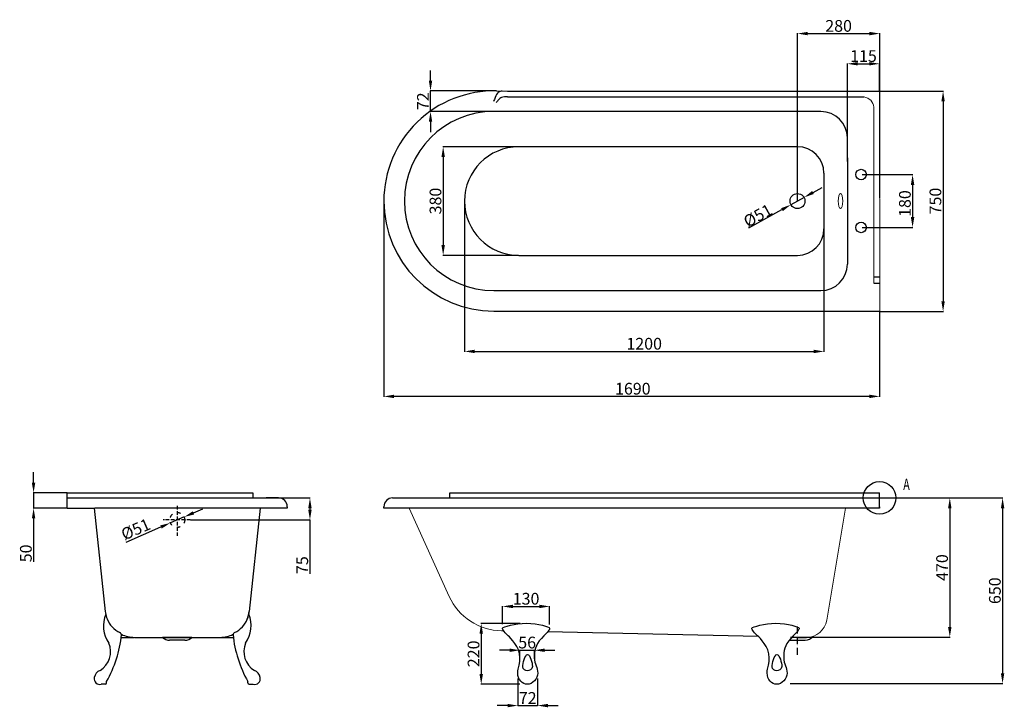
# Model space of a CAD drawing. Units: millimetres. Extents: x 8289 to 11645, y -3150 to -808.
import ezdxf

# ---------------------------------------------------------------- set-up
doc = ezdxf.new("R2010")
doc.units = ezdxf.units.MM
doc.linetypes.add('ACAD_ISO03W100', pattern=[30, 12, -18])
doc.linetypes.add('ACAD_ISO10W100', pattern=[18, 12, -3, 0, -3])
doc.layers.add('_____1', color=160, linetype='Continuous')
doc.styles.get("Standard").update_dxf_attribs({"font": 'arial.ttf'})
doc.dimstyles.new('ISO-25', dxfattribs={"dimtxt": 40, "dimasz": 35, "dimexe": 1.25, "dimexo": 0.625, "dimtad": 1, "dimtxsty": 'Standard', "dimcen": 2.5, "dimclrd": 256, "dimclre": 256, "dimadec": 0, "dimazin": 0, "dimtfac": 1, "dimtmove": 0, "dimatfit": 3, "dimfxl": 0, "dimarcsym": 0})

# ---------------------------------------------------------------- blocks, each defined once
blk = doc.blocks.new('*D8')
at = {"lineweight": -2}
for p, q in [((11221, -1050.8), (11438, -1050.8)), ((11436.7, -1085.8), (11436.7, -1766.6)), ((11221, -1801.6), (11438, -1801.6))]:
    blk.add_line(p, q, dxfattribs=at)
for points in [[(11430.9, -1085.8), (11442.6, -1085.8), (11436.7, -1050.8)], [(11430.9, -1766.6), (11442.6, -1766.6), (11436.7, -1801.6)]]:
    blk.add_solid(points)
at = {"layer": 'Defpoints', "color": 0}
for p in [(11220.4, -1050.8), (11220.4, -1801.6), (11436.7, -1801.6)]:
    blk.add_point(p, dxfattribs=at)
at = {"color": 0, "lineweight": 15, "insert": (11415.7, -1425.4), "char_height": 40, "attachment_point": 5, "rotation": 90}
blk.add_mtext('750', dxfattribs=at)
blk = doc.blocks.new('*D4')
at = {"lineweight": -2}
for p, q in [((9530.4, -1426), (9530.4, -2092.1)), ((11220.4, -1801.6), (11220.4, -2092.1)), ((11185.4, -2090.8), (9565.4, -2090.8))]:
    blk.add_line(p, q, dxfattribs=at)
for points in [[(9565.4, -2085), (9565.4, -2096.7), (9530.4, -2090.8)], [(11185.4, -2085), (11185.4, -2096.7), (11220.4, -2090.8)]]:
    blk.add_solid(points)
at = {"layer": 'Defpoints', "color": 0}
for p in [(9530.4, -1425.4), (11220.4, -1801), (9530.4, -2090.8)]:
    blk.add_point(p, dxfattribs=at)
at = {"color": 0, "lineweight": 15, "insert": (10379.1, -2069.8), "char_height": 40, "attachment_point": 5}
blk.add_mtext('1690', dxfattribs=at)
blk = doc.blocks.new('*D9')
at = {"lineweight": -2}
for p, q in [((10993.4, -1396.1), (11024, -1379.1)), ((10962.7, -1413), (10918.1, -1437.7)), ((10775, -1516.9), (10887.5, -1454.7))]:
    blk.add_line(p, q, dxfattribs=at)
for points in [[(10990.5, -1391), (10996.2, -1401.2), (10962.7, -1413)], [(10884.7, -1449.6), (10890.3, -1459.8), (10918.1, -1437.7)]]:
    blk.add_solid(points)
at = {"layer": 'Defpoints', "color": 0}
for p in [(10918.1, -1437.7), (10962.7, -1413)]:
    blk.add_point(p, dxfattribs=at)
at = {"color": 0, "lineweight": 15, "insert": (10805.2, -1474.9), "char_height": 40, "attachment_point": 5, "rotation": 28.9586}
blk.add_mtext('{\\fArial|b0|i0|c0|p32;%%C\\fSimSun|b0|i0|c134|p2;51}', dxfattribs=at)
blk = doc.blocks.new('*D7')
at = {"lineweight": -2}
for p, q in [((11110.4, -1290.2), (11110.4, -956.4)), ((11145.4, -957.7), (11185.4, -957.7)), ((11220.4, -1049.1), (11220.4, -956.4))]:
    blk.add_line(p, q, dxfattribs=at)
for points in [[(11145.4, -951.9), (11145.4, -963.5), (11110.4, -957.7)], [(11185.4, -951.9), (11185.4, -963.5), (11220.4, -957.7)]]:
    blk.add_solid(points)
at = {"layer": 'Defpoints', "color": 0}
for p in [(11220.4, -957.7), (11220.4, -1049.7), (11110.4, -1290.8)]:
    blk.add_point(p, dxfattribs=at)
at = {"color": 0, "lineweight": 15, "insert": (11165.4, -936.6), "char_height": 40, "attachment_point": 5}
blk.add_mtext('115', dxfattribs=at)
blk = doc.blocks.new('*D0')
at = {"lineweight": -2}
for p, q in [((9989.8, -1240.4), (9731.4, -1240.4)), ((9732.6, -1275.4), (9732.6, -1575.4)), ((9989.8, -1610.4), (9731.4, -1610.4))]:
    blk.add_line(p, q, dxfattribs=at)
for points in [[(9726.8, -1275.4), (9738.5, -1275.4), (9732.6, -1240.4)], [(9726.8, -1575.4), (9738.5, -1575.4), (9732.6, -1610.4)]]:
    blk.add_solid(points)
at = {"layer": 'Defpoints', "color": 0}
for p in [(9990.4, -1240.4), (9732.6, -1610.4), (9990.4, -1610.4)]:
    blk.add_point(p, dxfattribs=at)
at = {"color": 0, "lineweight": 15, "insert": (9711.6, -1425.4), "char_height": 40, "attachment_point": 5, "rotation": 90}
blk.add_mtext('380', dxfattribs=at)
blk = doc.blocks.new('*D1')
at = {"lineweight": -2}
for p, q in [((9689.5, -1015.4), (9689.5, -980.4)), ((9914.3, -1050.4), (9688.3, -1050.4)), ((9689.5, -1120.4), (9689.5, -1050.4)), ((9904.8, -1120.4), (9688.3, -1120.4)), ((9689.5, -1155.4), (9689.5, -1190.4))]:
    blk.add_line(p, q, dxfattribs=at)
for points in [[(9683.7, -1015.4), (9695.3, -1015.4), (9689.5, -1050.4)], [(9683.7, -1155.4), (9695.3, -1155.4), (9689.5, -1120.4)]]:
    blk.add_solid(points)
at = {"layer": 'Defpoints', "color": 0}
for p in [(9689.5, -1050.4), (9914.9, -1050.4), (9905.4, -1120.4)]:
    blk.add_point(p, dxfattribs=at)
at = {"color": 0, "lineweight": 15, "insert": (9668.8, -1085.4), "char_height": 40, "attachment_point": 5, "rotation": 90}
blk.add_mtext('72', dxfattribs=at)
blk = doc.blocks.new('*D6')
at = {"lineweight": -2}
for p, q in [((9805.4, -1426), (9805.4, -1938.9)), ((11030.4, -1511), (11030.4, -1938.9)), ((9840.4, -1937.7), (10995.4, -1937.7))]:
    blk.add_line(p, q, dxfattribs=at)
for points in [[(9840.4, -1931.8), (9840.4, -1943.5), (9805.4, -1937.7)], [(10995.4, -1931.8), (10995.4, -1943.5), (11030.4, -1937.7)]]:
    blk.add_solid(points)
at = {"layer": 'Defpoints', "color": 0}
for p in [(9805.4, -1425.4), (11030.4, -1510.4), (11030.4, -1937.7)]:
    blk.add_point(p, dxfattribs=at)
at = {"color": 0, "lineweight": 15, "insert": (10417.9, -1916.6), "char_height": 40, "attachment_point": 5}
blk.add_mtext('1200', dxfattribs=at)
blk = doc.blocks.new('*D3')
at = {"lineweight": -2}
for p, q in [((10940.4, -1424.7), (10940.4, -853.7)), ((10975.4, -854.9), (11185.7, -854.9)), ((11220.7, -1414.9), (11220.7, -853.7))]:
    blk.add_line(p, q, dxfattribs=at)
for points in [[(10975.4, -849.1), (10975.4, -860.8), (10940.4, -854.9)], [(11185.7, -849.1), (11185.7, -860.8), (11220.7, -854.9)]]:
    blk.add_solid(points)
at = {"layer": 'Defpoints', "color": 0}
for p in [(11220.7, -854.9), (10940.4, -1425.4), (11220.7, -1415.5)]:
    blk.add_point(p, dxfattribs=at)
at = {"color": 0, "lineweight": 15, "insert": (11080.6, -833.9), "char_height": 40, "attachment_point": 5}
blk.add_mtext('280', dxfattribs=at)
blk = doc.blocks.new('*D2')
at = {"lineweight": -2}
for p, q in [((11220.8, -2436.6), (11460.8, -2436.6)), ((11459.6, -2471.6), (11459.6, -2876.1)), ((10917, -2911.1), (11460.8, -2911.1))]:
    blk.add_line(p, q, dxfattribs=at)
for points in [[(11453.7, -2471.6), (11465.4, -2471.6), (11459.6, -2436.6)], [(11453.7, -2876.1), (11465.4, -2876.1), (11459.6, -2911.1)]]:
    blk.add_solid(points)
at = {"layer": 'Defpoints', "color": 0}
for p in [(11220.1, -2436.6), (10916.3, -2911.1), (11459.6, -2911.1)]:
    blk.add_point(p, dxfattribs=at)
at = {"color": 0, "insert": (11438.5, -2673.9), "char_height": 40, "attachment_point": 5, "rotation": 90}
blk.add_mtext('470', dxfattribs=at)
blk = doc.blocks.new('*D5')
at = {"lineweight": -2}
for p, q in [((11161.3, -1335.2), (11334, -1335.2)), ((11332.7, -1370.2), (11332.7, -1480.2)), ((11160.6, -1515.2), (11334, -1515.2))]:
    blk.add_line(p, q, dxfattribs=at)
for points in [[(11326.9, -1370.2), (11338.6, -1370.2), (11332.7, -1335.2)], [(11326.9, -1480.2), (11338.6, -1480.2), (11332.7, -1515.2)]]:
    blk.add_solid(points)
at = {"layer": 'Defpoints', "color": 0}
for p in [(11160.6, -1335.2), (11160, -1515.2), (11332.7, -1515.2)]:
    blk.add_point(p, dxfattribs=at)
at = {"color": 0, "lineweight": 15, "insert": (11311.7, -1433.9), "char_height": 40, "attachment_point": 5, "rotation": 90}
blk.add_mtext('180', dxfattribs=at)
blk = doc.blocks.new('*D11')
at = {"lineweight": -2}
for p, q in [((9150.7, -2436.6), (9279.8, -2436.6)), ((9278.5, -2471.6), (9278.5, -2476.6)), ((8871.4, -2511.6), (9279.8, -2511.6)), ((9278.5, -2511.6), (9278.5, -2694.8))]:
    blk.add_line(p, q, dxfattribs=at)
for points in [[(9272.7, -2471.6), (9284.3, -2471.6), (9278.5, -2436.6)], [(9272.7, -2476.6), (9284.3, -2476.6), (9278.5, -2511.6)]]:
    blk.add_solid(points)
at = {"layer": 'Defpoints', "color": 0}
for p in [(9150.1, -2436.6), (9278.5, -2436.6), (8870.7, -2511.6)]:
    blk.add_point(p, dxfattribs=at)
at = {"color": 0, "lineweight": 15, "insert": (9257.5, -2665.6), "char_height": 40, "attachment_point": 5, "rotation": 90}
blk.add_mtext('75', dxfattribs=at)
blk = doc.blocks.new('*D12')
at = {"lineweight": -2}
for p, q in [((8881.7, -2487.5), (8913.8, -2473.6)), ((8849.6, -2501.5), (8802.8, -2521.8)), ((8652.1, -2587.3), (8770.7, -2535.7))]:
    blk.add_line(p, q, dxfattribs=at)
for points in [[(8879.3, -2482.2), (8884, -2492.9), (8849.6, -2501.5)], [(8768.4, -2530.4), (8773, -2541.1), (8802.8, -2521.8)]]:
    blk.add_solid(points)
at = {"layer": 'Defpoints', "color": 0}
for p in [(8849.6, -2501.5), (8802.8, -2521.8)]:
    blk.add_point(p, dxfattribs=at)
at = {"color": 0, "lineweight": 15, "insert": (8686.5, -2548.2), "char_height": 40, "attachment_point": 5, "rotation": 23.4916}
blk.add_mtext('%%C51', dxfattribs=at)
blk = doc.blocks.new('*D10')
at = {"lineweight": -2}
for p, q in [((8336.4, -2384.5), (8336.4, -2349.5)), ((8450.5, -2419.5), (8335.1, -2419.5)), ((8336.4, -2419.5), (8336.4, -2471.6)), ((8450.5, -2471.6), (8335.1, -2471.6)), ((8336.4, -2506.6), (8336.4, -2654.8))]:
    blk.add_line(p, q, dxfattribs=at)
for points in [[(8330.5, -2384.5), (8342.2, -2384.5), (8336.4, -2419.5)], [(8330.5, -2506.6), (8342.2, -2506.6), (8336.4, -2471.6)]]:
    blk.add_solid(points)
at = {"layer": 'Defpoints', "color": 0}
for p in [(8336.4, -2419.5), (8451.2, -2419.5), (8451.2, -2471.6)]:
    blk.add_point(p, dxfattribs=at)
at = {"color": 0, "lineweight": 15, "insert": (8315.3, -2625.6), "char_height": 40, "attachment_point": 5, "rotation": 90}
blk.add_mtext('50', dxfattribs=at)
blk = doc.blocks.new('*D13')
at = {"lineweight": -2}
for p, q in [((11221.4, -2436.6), (11640.8, -2436.6)), ((11639.6, -2471.6), (11639.6, -3034)), ((10915.6, -3069), (11640.8, -3069))]:
    blk.add_line(p, q, dxfattribs=at)
for points in [[(11633.8, -2471.6), (11645.4, -2471.6), (11639.6, -2436.6)], [(11633.8, -3034), (11645.4, -3034), (11639.6, -3069)]]:
    blk.add_solid(points)
at = {"layer": 'Defpoints', "color": 0}
for p in [(11220.8, -2436.6), (10915, -3069), (11639.6, -3069)]:
    blk.add_point(p, dxfattribs=at)
at = {"color": 0, "insert": (11618.5, -2752.8), "char_height": 40, "attachment_point": 5, "rotation": 90}
blk.add_mtext('650', dxfattribs=at)
blk = doc.blocks.new('AI9-BLK7')
at = {"layer": '_____1', "color": 7}
for points, knots in [([(21.47, 23.28), (21.24, 24.53), (11.18, 27.69), (0.53, 27.69), (-10.11, 27.69), (-20.76, 24.41), (-21.41, 23.28), (-22.07, 22.15), (-18.2, 18.41), (-16.18, 16.32), (-14.16, 14.24), (-5.53, 6.93), (-5.53, -3.72), (-5.53, -12.46), (-7.5, -11.21), (-7.5, -17.34), (-7.5, -23.46), (-3.22, -27.69), (1.19, -27.69), (5.59, -27.69), (10.64, -22.51), (10.64, -17.52), (10.64, -12.52), (7.61, -9.43), (7.61, -3.36), (7.61, 2.71), (8.08, 7.58), (14.09, 14.01), (20.1, 20.43), (21.7, 21.97), (21.47, 23.28), (21.47, 23.28), (21.47, 23.28), (21.47, 23.28)], [0, 0, 0, 0, 1, 1, 1, 2, 2, 2, 3, 3, 3, 4, 4, 4, 5, 5, 5, 6, 6, 6, 7, 7, 7, 8, 8, 8, 9, 9, 9, 10, 10, 10, 11, 11, 11, 11]), ([(21.47, 23.28), (21.24, 24.53), (11.18, 27.69), (0.53, 27.69), (-10.11, 27.69), (-20.76, 24.41), (-21.41, 23.28), (-22.07, 22.15), (-18.2, 18.41), (-16.18, 16.32), (-14.16, 14.24), (-5.53, 6.93), (-5.53, -3.72), (-5.53, -12.46), (-7.5, -11.21), (-7.5, -17.34), (-7.5, -23.46), (-3.22, -27.69), (1.19, -27.69), (5.59, -27.69), (10.64, -22.51), (10.64, -17.52), (10.64, -12.52), (7.61, -9.43), (7.61, -3.36), (7.61, 2.71), (8.08, 7.58), (14.09, 14.01), (20.1, 20.43), (21.7, 21.97), (21.47, 23.28), (21.47, 23.28), (21.47, 23.28), (21.47, 23.28)], [0, 0, 0, 0, 1, 1, 1, 2, 2, 2, 3, 3, 3, 4, 4, 4, 5, 5, 5, 6, 6, 6, 7, 7, 7, 8, 8, 8, 9, 9, 9, 10, 10, 10, 11, 11, 11, 11]), ([(1.25, -0.68), (-0.84, -0.68), (-3.04, -9.01), (-3.04, -11.75), (-3.04, -14.48), (-0.42, -15.38), (1.25, -15.38), (2.91, -15.38), (5.82, -14.36), (5.82, -11.39), (5.82, -8.42), (3.86, -0.68), (1.25, -0.68), (1.25, -0.68), (1.25, -0.68), (1.25, -0.68)], [0, 0, 0, 0, 1, 1, 1, 2, 2, 2, 3, 3, 3, 4, 4, 4, 5, 5, 5, 5])]:
    blk.add_open_spline(points, degree=3, knots=knots, dxfattribs=at)
blk = doc.blocks.new('*D21')
at = {"lineweight": -2}
for p, q in [((9995.1, -2863.9), (9861.1, -2863.9)), ((9862.4, -2898.9), (9862.4, -3036.6)), ((9993.9, -3071.6), (9861.1, -3071.6))]:
    blk.add_line(p, q, dxfattribs=at)
for points in [[(9856.5, -2898.9), (9868.2, -2898.9), (9862.4, -2863.9)], [(9856.5, -3036.6), (9868.2, -3036.6), (9862.4, -3071.6)]]:
    blk.add_solid(points)
at = {"layer": 'Defpoints', "color": 0}
for p in [(9995.7, -2863.9), (9862.4, -3071.6), (9994.5, -3071.6)]:
    blk.add_point(p, dxfattribs=at)
at = {"color": 0, "lineweight": 15, "insert": (9841.3, -2967.8), "char_height": 40, "attachment_point": 5, "rotation": 90}
blk.add_mtext('220', dxfattribs=at)
blk = doc.blocks.new('*D22')
at = {"lineweight": -2}
for p, q in [((9935.1, -2866.4), (9935.1, -2805.1)), ((9970.1, -2806.3), (10060.5, -2806.3)), ((10095.5, -2868), (10095.5, -2805.1))]:
    blk.add_line(p, q, dxfattribs=at)
for points in [[(9970.1, -2800.5), (9970.1, -2812.2), (9935.1, -2806.3)], [(10060.5, -2800.5), (10060.5, -2812.2), (10095.5, -2806.3)]]:
    blk.add_solid(points)
at = {"layer": 'Defpoints', "color": 0}
for p in [(10095.5, -2806.3), (9935.1, -2867.1), (10095.5, -2868.7)]:
    blk.add_point(p, dxfattribs=at)
at = {"color": 0, "lineweight": 15, "insert": (10015.3, -2785.3), "char_height": 40, "attachment_point": 5}
blk.add_mtext('130', dxfattribs=at)
blk = doc.blocks.new('*D23')
at = {"lineweight": -2}
for p, q in [((9987, -3052), (9987, -3145.3)), ((10054.6, -3052), (10054.6, -3145.3)), ((9952, -3144.1), (9917, -3144.1)), ((9987, -3144.1), (10054.6, -3144.1)), ((10089.6, -3144.1), (10124.6, -3144.1))]:
    blk.add_line(p, q, dxfattribs=at)
for points in [[(9952, -3138.2), (9952, -3149.9), (9987, -3144.1)], [(10089.6, -3138.2), (10089.6, -3149.9), (10054.6, -3144.1)]]:
    blk.add_solid(points)
at = {"layer": 'Defpoints', "color": 0}
for p in [(9987, -3051.3), (10054.6, -3051.3), (10054.6, -3144.1)]:
    blk.add_point(p, dxfattribs=at)
at = {"color": 0, "lineweight": 15, "insert": (10020.8, -3123.4), "char_height": 40, "attachment_point": 5}
blk.add_mtext('72', dxfattribs=at)
blk = doc.blocks.new('*D24')
at = {"lineweight": -2}
for p, q in [((9959.1, -2955.6), (9924.1, -2955.6)), ((9994.1, -2985), (9994.1, -2954.3)), ((9994.1, -2955.6), (10043.7, -2955.6)), ((10043.7, -2985), (10043.7, -2954.3)), ((10078.7, -2955.6), (10113.7, -2955.6))]:
    blk.add_line(p, q, dxfattribs=at)
for points in [[(9959.1, -2949.8), (9959.1, -2961.4), (9994.1, -2955.6)], [(10078.7, -2949.8), (10078.7, -2961.4), (10043.7, -2955.6)]]:
    blk.add_solid(points)
at = {"layer": 'Defpoints', "color": 0}
for p in [(9994.1, -2985.7), (10043.7, -2955.6), (10043.7, -2985.7)]:
    blk.add_point(p, dxfattribs=at)
at = {"color": 0, "lineweight": 15, "insert": (10018.9, -2934.5), "char_height": 40, "attachment_point": 5}
blk.add_mtext('56', dxfattribs=at)

msp = doc.modelspace()

# ---------------------------------------------------------------- linework, layer by layer
at = {"lineweight": 15}
for p, q in [((11221.047, -1800.367), (11220.447, -1030.72)), ((11201.047, -1705.672), (11200.472, -1105.33)), ((9616.366, -2471.629), (9753.364, -2772.355)), ((11040.253, -2853.255), (11104.527, -2471.629)), ((9938.683, -2889.564), (9930.964, -2889.394))]:
    msp.add_line(p, q, dxfattribs=at)
for p, q in [((9914.917, -1050.368), (9951.432, -1050.755)), ((9951.432, -1050.755), (11220.447, -1050.751)), ((9951.432, -1070.755), (11167.159, -1070.754)), ((11020.422, -1120.367), (9905.422, -1120.367)), ((10940.422, -1240.367), (9990.422, -1240.367)), ((11110.422, -1278.728), (11110.422, -1210.367)), ((11110.422, -1278.728), (11110.422, -1572.006)), ((11030.422, -1330.367), (11030.422, -1520.367)), ((11110.422, -1572.006), (11110.422, -1640.367)), ((9990.422, -1610.367), (10940.422, -1610.367)), ((11201.047, -1683.326), (11220.904, -1683.326)), ((11201.047, -1705.672), (11220.904, -1705.672)), ((9905.422, -1730.367), (11020.422, -1730.367)), ((9905.422, -1800.367), (11220.422, -1800.367)), ((8451.174, -2466.629), (8451.174, -2419.491)), ((8451.174, -2419.491), (8471.174, -2419.491)), ((8451.174, -2436.61), (9171.174, -2436.629)), ((8471.418, -2419.87), (9084.348, -2419.87)), ((9084.348, -2419.87), (9084.346, -2436.61)), ((9171.174, -2436.629), (9128.959, -2436.629)), ((9560.422, -2436.629), (11220.127, -2436.629)), ((9755.634, -2434.491), (9755.634, -2419.491)), ((9755.634, -2419.491), (11220.127, -2419.491)), ((11220.127, -2471.057), (11220.127, -2419.491)), ((8451.174, -2471.629), (8451.174, -2466.629)), ((8451.174, -2471.629), (8544.998, -2471.629)), ((8543.418, -2471.629), (8580.784, -2823.313)), ((9201.174, -2471.629), (8545.4, -2471.629)), ((9109.055, -2471.629), (9071.564, -2823.313)), ((9201.174, -2466.629), (9201.174, -2471.629)), ((9530.422, -2471.629), (9530.422, -2466.629)), ((11220.422, -2471.629), (9530.422, -2471.629)), ((11220.422, -2466.629), (11220.422, -2471.629)), ((8635.099, -2912.022), (8672.862, -2912.022)), ((8672.862, -2912.022), (8678.51, -2912.022)), ((8678.51, -2912.022), (8678.51, -2911.064)), ((8680.099, -2911.629), (8972.249, -2911.629)), ((8876.174, -2911.629), (8776.174, -2911.629)), ((8972.249, -2911.629), (9017.2, -2911.629)), ((10806.54, -2908.68), (10088.62, -2892.867)), ((10940.422, -2911.629), (10921.663, -2911.216)), ((10940.422, -2911.629), (10971.225, -2911.629)), ((8852.174, -2921.629), (8800.174, -2921.629)), ((10914.422, -2921.629), (10966.422, -2921.629)), ((8580.476, -3071.629), (8567.08, -3071.629)), ((8585.476, -3066.629), (8585.476, -3062.153)), ((9066.873, -3066.629), (9066.873, -3062.153)), ((9071.873, -3071.629), (9085.269, -3071.629))]:
    msp.add_line(p, q)
at = {"linetype": 'ACAD_ISO10W100'}
for p, q in [((8826.174, -2463.826), (8826.174, -2566.167)), ((8870.741, -2511.629), (8778.057, -2511.629))]:
    msp.add_line(p, q, dxfattribs=at)
at = {"color": 1, "linetype": 'ACAD_ISO10W100', "ltscale": 2}
msp.add_line((10940.422, -2970.995), (10940.422, -2868.43), dxfattribs=at)
for centre, radius in [((11157.136, -1335.209), 18), ((10940.422, -1425.367), 25.5), ((11157.136, -1515.209), 18)]:
    msp.add_circle(centre, radius)
at = {"color": 0}
msp.add_circle((11220.127, -2436.629), 55.657, dxfattribs=at)
at = {"linetype": 'ACAD_ISO03W100'}
msp.add_circle((8826.174, -2511.629), 25.5, dxfattribs=at)
for centre, radius, start, end in [((9905.618, -1425.448), 375.196, 88.579786, 179.987602), ((9905.422, -1425.367), 305, 90, 180), ((11020.422, -1210.367), 90, 0, 90), ((9990.422, -1425.367), 185, 90, 180), ((10940.422, -1330.367), 90, 0, 90), ((9905.422, -1425.367), 375, 180, 270), ((9905.422, -1425.367), 305, 180, 270), ((9990.422, -1425.367), 185, 180, 270), ((10940.422, -1520.367), 90, 270, 0), ((11020.422, -1640.367), 90, 270, 0), ((9171.174, -2466.629), 30, 0, 90), ((9560.422, -2466.629), 30, 90, 180), ((8675.415, -2872.144), 101.02, 157.083151, 215.584426), ((8680.099, -2811.629), 100, 186.709837, 210.975535), ((8667.409, -2818.089), 85.685, 200.617688, 244.517383), ((8984.94, -2818.089), 85.685, 295.482617, 339.382312), ((8984.94, -2818.089), 85.685, 295.482617, 339.382312), ((8972.249, -2811.629), 100, 329.024465, 353.290163), ((8976.934, -2872.144), 101.02, 324.415574, 22.916849), ((8972.249, -2811.629), 100, 338.348866, 353.290163), ((8222.987, -2859.073), 415.499, 330.740759, 353.917999), ((8626.242, -2904.465), 10, 7.870273, 64.517383), ((8680.099, -2811.629), 100, 243.644515, 270), ((8800.542, -2886.947), 34.684, 225.367319, 269.392951), ((8851.807, -2886.947), 34.684, 270.607049, 314.632681), ((8972.249, -2811.629), 100, 270, 296.355485), ((9026.107, -2904.465), 10, 115.482617, 172.129727), ((9429.362, -2859.073), 415.499, 186.082001, 209.259241), ((10963.057, -2879.754), 42.01, 274.593671, 318.371769), ((8523.43, -2960.003), 75.64, 301.565242, 22.605556), ((9128.919, -2960.003), 75.64, 157.394444, 238.434758), ((10917.786, -2879.754), 42.01, 262.714481, 265.406329), ((8562.886, -3052.242), 19.836, 169.749774, 282.206255), ((8575.388, -3054.564), 32.552, 112.321367, 169.643699), ((9089.463, -3052.242), 19.836, 257.793745, 10.250226), ((9076.96, -3054.564), 32.552, 10.356301, 67.678633), ((8580.476, -3066.629), 5, 270, 0), ((9071.873, -3066.629), 5, 180, 270)]:
    msp.add_arc(centre, radius, start, end)
at = {"lineweight": 15}
for centre, radius, start, end in [((11162.329, -1108.744), 38.295, 5.113747, 82.754254), ((9935.368, -2689.443), 200, 204.491901, 268.738182), ((10971.225, -2841.629), 70, 270, 350.439904)]:
    msp.add_arc(centre, radius, start, end, dxfattribs=at)
msp.add_ellipse((11086.992, -1425.367), major_axis=(0, -25.5), ratio=0.29985657, dxfattribs=at)
for points in [[(9933.175, -1050.561), (9921.586, -1054.88), (9910.229, -1072.23), (9904.235, -1086.11)], [(9951.432, -1070.755), (9931.681, -1072.546), (9921.27, -1080.432), (9913.631, -1089.896)]]:
    msp.add_spline(points, degree=3)

# ---------------------------------------------------------------- block references
at = {"layer": '_____1', "color": 7, "xscale": 3.751954142782779, "yscale": 3.751954142782779, "zscale": 3.751954142782779}
for p in [(10015.057, -2967.755), (10865.057, -2967.755)]:
    msp.add_blockref('AI9-BLK7', p, dxfattribs=at)

# ---------------------------------------------------------------- texts
at = {"color": 7, "linetype": 'Continuous', "oblique": 0.000019, "width": 0.699999}
msp.add_text('A', height=38.5, dxfattribs=at).set_placement((11300.794, -2409.667))

# ---------------------------------------------------------------- dimensions: what is measured, and where the dimension line sits
at = {"lineweight": 15}
for base, p1, p2, text, picture, middle in [((11220.747, -854.926), (10940.422, -1425.367), (11220.747, -1415.543), '280', '*D3', (11080.584, -854.926)), ((11220.422, -957.695), (11110.422, -1290.81), (11220.422, -1049.742), '115', '*D7', (11165.422, -957.695)), ((10095.533, -2806.322), (9935.104, -2867.068), (10095.533, -2868.651), '130', '*D22', (10015.318, -2806.322)), ((10043.666, -2955.59), (9994.108, -2985.653), (10043.666, -2985.653), '56', '*D24', (10018.887, -2955.59)), ((10054.576, -3144.07), (9986.993, -3051.338), (10054.576, -3051.338), '72', '*D23', (10020.785, -3144.07))]:
    dim = msp.add_linear_dim(base=base, p1=p1, p2=p2, text=text, dimstyle='ISO-25', dxfattribs=at)
    dim.commit()
    dim.dimension.update_dxf_attribs({"geometry": picture, "text_midpoint": middle, "dimtype": 160})
for base, p1, p2, text, picture, middle in [((9689.514, -1050.368), (9905.422, -1120.367), (9914.917, -1050.368), '72', '*D1', (9668.807, -1085.367)), ((9732.635, -1610.367), (9990.422, -1240.367), (9990.422, -1610.367), '380', '*D0', (9711.573, -1425.367))]:
    dim = msp.add_linear_dim(base=base, p1=p1, p2=p2, angle=90, text=text, dimstyle='ISO-25', dxfattribs=at)
    dim.commit()
    dim.dimension.update_dxf_attribs({"geometry": picture, "text_midpoint": middle})
for base, p1, p2, text, picture, middle in [((11436.737, -1801.617), (11220.422, -1050.751), (11220.422, -1801.617), '750', '*D8', (11436.737, -1425.367)), ((8336.375, -2419.491), (8451.174, -2471.629), (8451.174, -2419.491), '50', '*D10', (8336.375, -2625.587)), ((9278.503, -2436.629), (8870.741, -2511.629), (9150.067, -2436.629), '75', '*D11', (9278.503, -2665.587)), ((9862.375, -3071.628), (9995.713, -2863.909), (9994.535, -3071.628), '220', '*D21', (9862.375, -2967.769))]:
    dim = msp.add_linear_dim(base=base, p1=p1, p2=p2, angle=90, text=text, dimstyle='ISO-25', dxfattribs=at)
    dim.commit()
    dim.dimension.update_dxf_attribs({"geometry": picture, "text_midpoint": middle, "dimtype": 160})
dim = msp.add_linear_dim(base=(11332.749, -1515.209), p1=(11160.639, -1335.209), p2=(11160.014, -1515.209), angle=90, dimstyle='ISO-25', dxfattribs=at)
dim.commit()
dim.dimension.update_dxf_attribs({"geometry": '*D5', "text_midpoint": (11332.749, -1433.878), "dimtype": 160})
for p1, p2, text, picture, middle in [((10962.734, -1413.021), (10918.11, -1437.714), '{\\fArial|b0|i0|c0|p32;%%C\\fSimSun|b0|i0|c134|p2;51}', '*D9', (10805.198, -1474.861)), ((8849.561, -2501.464), (8802.788, -2521.793), '%%C51', '*D12', (8686.49, -2548.171))]:
    dim = msp.add_diameter_dim_2p(p1=p1, p2=p2, text=text, dimstyle='ISO-25', dxfattribs=at)
    dim.commit()
    dim.dimension.update_dxf_attribs({"geometry": picture, "text_midpoint": middle})
dim = msp.add_linear_dim(base=(9530.422, -2090.817), p1=(11220.422, -1800.992), p2=(9530.422, -1425.367), dimstyle='ISO-25', dxfattribs=at)
dim.commit()
dim.dimension.update_dxf_attribs({"geometry": '*D4', "text_midpoint": (10379.117, -2090.817), "dimtype": 160})
dim = msp.add_linear_dim(base=(11030.422, -1937.663), p1=(9805.422, -1425.367), p2=(11030.422, -1510.367), text='1200', dimstyle='ISO-25', dxfattribs=at)
dim.commit()
dim.dimension.update_dxf_attribs({"geometry": '*D6', "text_midpoint": (10417.922, -1916.615)})
for base, p1, p2, text, picture, middle in [((11639.598, -3068.974), (11220.752, -2436.629), (10914.969, -3068.974), '650', '*D13', (11618.55, -2752.801)), ((11459.552, -2911.099), (11220.127, -2436.629), (10916.349, -2911.099), '470', '*D2', (11438.504, -2673.864))]:
    dim = msp.add_linear_dim(base=base, p1=p1, p2=p2, angle=90, text=text, dimstyle='ISO-25')
    dim.commit()
    dim.dimension.update_dxf_attribs({"geometry": picture, "text_midpoint": middle})

doc.saveas('drawing.dxf')
